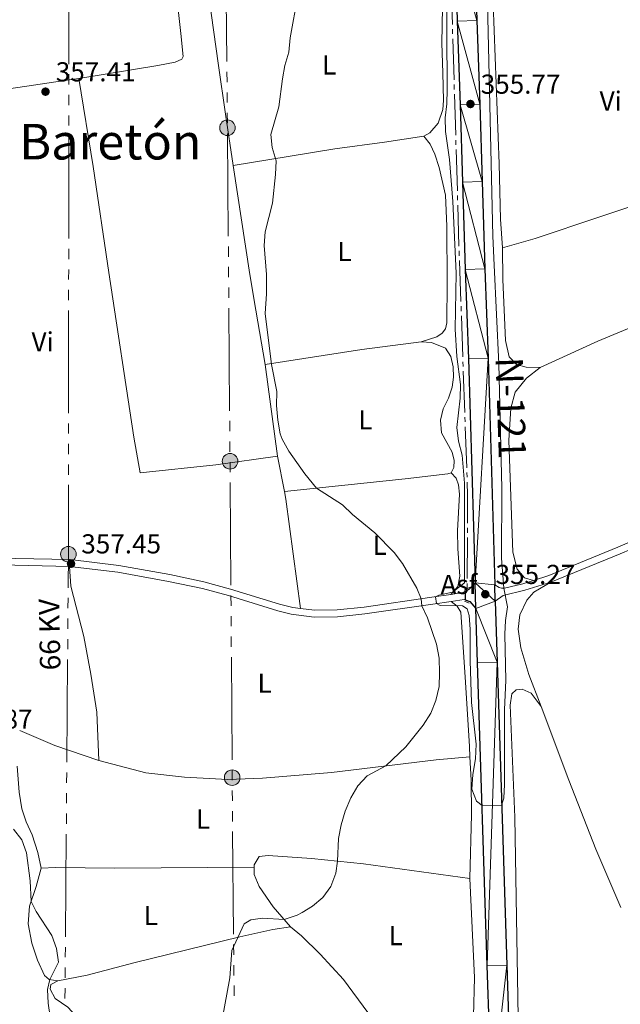
# Model space of a CAD drawing. Units: metres. Extents: x 610647 to 615149, y 694423 to 697465.
# Drawn here: x 611662 to 611881, y 695810 to 696170 of the extents above; entities that cross this region are included whole.
import ezdxf
from ezdxf.enums import TextEntityAlignment as Align

# ---------------------------------------------------------------- set-up
doc = ezdxf.new("R2010")
doc.units = ezdxf.units.M
doc.header["$MEASUREMENT"] = 0
doc.linetypes.add('DGN Style 2', pattern=[56.10066, 33.660396, -22.440264])
doc.linetypes.add('DGN Style 3', pattern=[78.54092399999999, 56.10066, -22.440264])
for name, color, linetype, lineweight in [('Carátula', 7, 'Continuous', 0), ('Elementos auxiliares', 7, 'Continuous', 0), ('Entidades rústicas y varios', 7, 'Continuous', 0), ('Hidrografía', 7, 'Continuous', 0), ('Líneas de conducción', 7, 'Continuous', 0), ('Relieve y altimetría', 7, 'Continuous', 0), ('Suelo Urbano', 7, 'Continuous', 0), ('Textos de rotulación', 7, 'Continuous', 0), ('Viales y ferrocarril', 7, 'Continuous', 0)]:
    doc.layers.add(name, color=color, linetype=linetype, lineweight=lineweight)
doc.styles.add('Style-Arial', font='txt')
doc.styles.add('Style-Arial Narrow', font='txt')
doc.styles.add('Style-Helvetica-Narrow-Oblique', font='txt')
doc.styles.add('Style-Times New Roman', font='txt')

# ---------------------------------------------------------------- blocks, each defined once
blk = doc.blocks.new('5PELE_42')
at = {"layer": 'Líneas de conducción', "linetype": 'Continuous', "lineweight": 0}
h = blk.add_hatch(color=9, dxfattribs=at)
edge = h.paths.add_edge_path()
edge.add_arc((0, 0), 2.85, 0, 360)
at = {"layer": 'Líneas de conducción', "color": 252, "linetype": 'Continuous', "lineweight": 0}
blk.add_circle((0, 0, -0.0001711691222112677), 2.85, dxfattribs=at)
blk = doc.blocks.new('5PELE_43')
at = {"layer": 'Líneas de conducción', "linetype": 'Continuous', "lineweight": 0}
h = blk.add_hatch(color=9, dxfattribs=at)
edge = h.paths.add_edge_path()
edge.add_arc((0, 0), 2.85, 0, 360)
at = {"layer": 'Líneas de conducción', "color": 252, "linetype": 'Continuous', "lineweight": 0}
blk.add_circle((0, 0, -0.0001025250740553929), 2.85, dxfattribs=at)
blk = doc.blocks.new('5PELE_44')
at = {"layer": 'Líneas de conducción', "linetype": 'Continuous', "lineweight": 0}
h = blk.add_hatch(color=9, dxfattribs=at)
edge = h.paths.add_edge_path()
edge.add_arc((0, 0), 2.85, 0, 360)
at = {"layer": 'Líneas de conducción', "color": 252, "linetype": 'Continuous', "lineweight": 0}
blk.add_circle((0, 0, -0.0002468214484565578), 2.85, dxfattribs=at)
blk = doc.blocks.new('5PELE_45')
at = {"layer": 'Líneas de conducción', "linetype": 'Continuous', "lineweight": 0}
h = blk.add_hatch(color=9, dxfattribs=at)
edge = h.paths.add_edge_path()
edge.add_arc((0, 0), 2.85, 0, 360)
at = {"layer": 'Líneas de conducción', "color": 252, "linetype": 'Continuous', "lineweight": 0}
blk.add_circle((0, 0, -0.0003677421076417886), 2.85, dxfattribs=at)
blk = doc.blocks.new('5PATER_56')
at = {"layer": 'Relieve y altimetría', "linetype": 'Continuous', "lineweight": 0}
h = blk.add_hatch(color=250, dxfattribs=at)
edge = h.paths.add_edge_path()
edge.add_ellipse((1.001171767711639e-08, 1.001171767711639e-08), major_axis=(-1.095731443231309, -1.110710700762829), ratio=0.999422240966032, start_angle=0, end_angle=360)
blk = doc.blocks.new('5PATER_58')
at = {"layer": 'Relieve y altimetría', "linetype": 'Continuous', "lineweight": 0}
h = blk.add_hatch(color=250, dxfattribs=at)
edge = h.paths.add_edge_path()
edge.add_ellipse((1.001171767711639e-08, 1.001171767711639e-08), major_axis=(-1.095731443231309, -1.110710700762829), ratio=0.999422240966032, start_angle=0, end_angle=360)
blk = doc.blocks.new('5PATER_93')
at = {"layer": 'Relieve y altimetría', "linetype": 'Continuous', "lineweight": 0}
h = blk.add_hatch(color=250, dxfattribs=at)
edge = h.paths.add_edge_path()
edge.add_ellipse((1.001171767711639e-08, 1.001171767711639e-08), major_axis=(-1.095731443231309, -1.110710700762829), ratio=0.999422240966032, start_angle=0, end_angle=360)
blk = doc.blocks.new('5PATER_172')
at = {"layer": 'Relieve y altimetría', "linetype": 'Continuous', "lineweight": 0}
h = blk.add_hatch(color=250, dxfattribs=at)
edge = h.paths.add_edge_path()
edge.add_ellipse((1.001171767711639e-08, 1.001171767711639e-08), major_axis=(-1.095731443231309, -1.110710700762829), ratio=0.999422240966032, start_angle=0, end_angle=360)

msp = doc.modelspace()

# ---------------------------------------------------------------- linework, layer by layer
at = {"layer": 'Carátula', "color": 7, "linetype": 'Continuous', "lineweight": 0}
msp.add_3dface([(610694.6159999999, 694423.206), (615149.0279999999, 694495.3740000001), (615100.916, 697464.9950000001), (610646.504, 697392.827)], dxfattribs=at)
msp.add_3dface([(610694.6159999999, 694423.206), (615149.0279999999, 694495.3740000001), (615100.916, 697464.9950000001), (610646.504, 697392.827)], dxfattribs=at)
at = {"layer": 'Elementos auxiliares', "color": 250, "linetype": 'Continuous', "lineweight": 0}
msp.add_3dface([(611521.3899999999, 697144.45), (614949.6100000001, 697200.01), (614987.6300000001, 694886.8), (611558.3, 694831.24)], dxfattribs=at)
at = {"layer": 'Entidades rústicas y varios', "color": 92, "linetype": 'Continuous', "lineweight": 0, "extrusion": (-0.03552060318187343, 0.3688716317814872, 0.9288013813601156), "elevation": 235350.7667318898, "flags": 128}
msp.add_lwpolyline([(-675709.2199854956, -588918.4328271963), (-675687.3901663297, -588917.6880445583), (-675651.675805137, -588915.4536966446)], dxfattribs=at)
at = {"layer": 'Entidades rústicas y varios', "color": 92, "linetype": 'Continuous', "lineweight": 0, "elevation": 355.054, "flags": 128}
msp.add_lwpolyline([(611751.301, 696043.6780000001), (611755.8200000001, 696010.257)], dxfattribs=at)
at = {"layer": 'Entidades rústicas y varios', "color": 92, "linetype": 'Continuous', "lineweight": 0, "extrusion": (-0.001190882976680762, 0.006229270865958998, 0.9999798887888768), "elevation": 3962.1536838494, "flags": 128}
msp.add_lwpolyline([(611755.8090222364, 695999.0795124345), (611758.2961205088, 695986.0702600277)], dxfattribs=at)
at = {"layer": 'Entidades rústicas y varios', "color": 92, "linetype": 'Continuous', "lineweight": 0, "extrusion": (0.05997731135574301, 0.0183595018307001, 0.9980308867039461), "elevation": 49824.21989526172, "flags": 128}
msp.add_lwpolyline([(486452.9661069975, -787109.6368407721), (486450.171188924, -787109.3339283038), (486410.4497146253, -787102.8292816163)], dxfattribs=at)
at = {"layer": 'Entidades rústicas y varios', "color": 92, "linetype": 'Continuous', "lineweight": 0, "extrusion": (0.1528653213242764, 0.388289199733116, 0.9087704280548757), "elevation": 364041.2760445243, "flags": 128}
msp.add_lwpolyline([(-314246.5636658194, -791936.8315395641), (-314229.6933217739, -791935.923312284), (-314215.6907562199, -791936.3354893085)], dxfattribs=at)
at = {"layer": 'Entidades rústicas y varios', "color": 92, "linetype": 'Continuous', "lineweight": 0}
for points in [[(611807.709, 696196.3770000001, 354.739), (611792.53, 696193.629, 354.739), (611771.2080000001, 696188.979, 355.232), (611731.7409999999, 696180.9550000001, 356.053), (611730.754, 696180.5160000001, 356.053), (611731.5549999999, 696171.953, 356.053), (611734.2050000001, 696152.94, 356.053), (611736.8019999999, 696135.0900000001, 355.56), (611739.6200000001, 696116.379, 355.56)], [(611807.709, 696196.3770000001, 354.739), (611812.5860000001, 696194.908, 354.903), (611815.105, 696192.3019999999, 354.903), (611816.298, 696188.479, 354.739), (611816.2309999999, 696180.77, 354.41), (611815.7860000001, 696161.087, 354.246), (611816.26, 696150.2390000001, 354.246), (611816.4280000001, 696140.077, 353.917), (611816.196, 696136.8019999999, 354.081), (611814.47, 696131.7930000001, 354.081), (611811.4410000001, 696128.281, 354.081), (611809.212, 696127.057, 354.081)], [(611838.0449999999, 696086.3300000001, 353.19), (611849.9890000001, 696089.655, 352.861), (611919.7350000001, 696113.1240000001, 353.19), (611920.7220000001, 696113.5619999999, 353.354), (611921.9909999999, 696116.415, 353.354), (611918.788, 696139.987, 353.518), (611916.1340000001, 696154.091, 353.518), (611910.9709999999, 696185.744, 354.011), (611910.5700000001, 696187.3770000001, 354.011), (611908.7050000001, 696189.041, 354.011), (611903.754, 696188.9580000001, 354.011), (611881.115, 696187.442, 354.011), (611865.5830000001, 696185.6810000001, 353.847), (611840.658, 696184.835, 353.683)], [(611718.548, 696182.2010000001, 356.548), (611720.412, 696164.6030000001, 356.548), (611721.297, 696156.213, 355.891), (611720.8319999999, 696155.176, 356.055), (611718.429, 696154.1229999999, 356.219), (611712.0660000001, 696152.8230000001, 356.383), (611683.212, 696148.1400000001, 357.155)], [(611840.658, 696184.835, 353.683), (611836.112, 696182.4299999999, 354.012), (611834.8840000001, 696179.837, 354.176), (611834.6610000001, 696175.443, 354.176), (611836.7660000001, 696116.98, 353.519), (611837.23, 696096.787, 353.19), (611838.0449999999, 696086.3300000001, 353.19)], [(611683.212, 696148.1400000001, 357.155), (611681.3589999999, 696147.8400000001, 357.205), (611657.5900000001, 696144.3060000001, 358.025), (611644.8940000001, 696142.206, 358.353), (611631.6340000001, 696140.6599999999, 358.844), (611630.2949999999, 696140.5549999999, 358.865)], [(611755.8200000001, 696010.257, 355.054), (611733.288, 696007.078, 355.631), (611705.6499999999, 696004.156, 356.459), (611703.297, 696017.108, 356.252), (611694.1699999999, 696077.2919999999, 356.218), (611688.4340000001, 696116.0020000001, 356.875), (611683.212, 696148.1400000001, 357.155)], [(611809.212, 696127.057, 354.081), (611794.933, 696124.8330000001, 354.081), (611776.736, 696122.4909999999, 354.574), (611759.706, 696119.6410000001, 354.574), (611739.6200000001, 696116.379, 355.56)], [(611809.212, 696127.057, 354.081), (611811.604, 696124.104, 353.916), (611813.2690000001, 696120.5430000001, 353.916), (611814.9010000001, 696115.69, 353.916), (611817.135, 696105.5460000001, 353.916), (611817.6140000001, 696094.1810000001, 354.081), (611817.78, 696073.469, 353.916), (611817.6640000001, 696058.9439999999, 353.916), (611817.1399999999, 696056.754, 353.916), (611815.9780000001, 696055.068, 353.916), (611814.0700000001, 696053.753, 353.916), (611808.315, 696051.9480000001, 353.95)], [(611739.6200000001, 696116.379, 355.56), (611745.6259999999, 696076.5090000001, 355.56), (611747.8360000001, 696063.5009999999, 355.123), (611751.301, 696043.6780000001, 355.054)], [(611838.0449999999, 696086.3300000001, 353.19), (611838.1810000001, 696074.747, 353.355), (611839.112, 696052.4299999999, 353.333), (611840.4280000001, 696046.4850000001, 353.299), (611843.095, 696043.736, 353.299), (611846.7180000001, 696042.716, 353.265), (611851.8219999999, 696042.611, 353.265)], [(611851.8219999999, 696042.611, 353.265), (611872.8200000001, 696052.213, 352.885), (611900.439, 696063.693, 352.747), (611920.844, 696071.0719999999, 352.816), (611936.092, 696077.2080000001, 353.282)], [(611819.2779999999, 696004.1740000001, 354.413), (611820.274, 696006.0730000001, 354.379), (611820.328, 696008.659, 354.344), (611819.601, 696011.6170000001, 354.344), (611815.7380000001, 696018.754, 354.344), (611815.3090000001, 696023.3929999999, 354.344), (611816.2760000001, 696027.466, 354.344), (611818.274, 696031.4010000001, 354.344), (611819.5860000001, 696035.463, 354.241), (611820.121, 696038.9990000001, 354.172), (611819.9750000001, 696042.834, 354.137), (611819.105, 696046.6599999999, 354.068), (611817.2050000001, 696049.6229999999, 354.034), (611812.0320000001, 696051.7320000001, 353.965), (611808.315, 696051.9480000001, 353.95)], [(611849.342, 695964.845, 353.955), (611846.0619999999, 695965.8189999999, 353.886), (611843.337, 695968.8800000001, 353.851), (611841.756, 695975.145, 353.851), (611840.385, 696015.8770000001, 353.644), (611841.0660000001, 696027.76, 353.541), (611842.646, 696033.6070000001, 353.472), (611846.821, 696038.6410000001, 353.368), (611851.8219999999, 696042.611, 353.265)], [(611758.307, 695997.2479999999, 355.138), (611802.4639999999, 696001.9180000001, 354.62), (611818.02, 696003.7339999999, 354.448), (611819.2779999999, 696004.1740000001, 354.413)], [(611819.2779999999, 696004.1740000001, 354.413), (611821.037, 696002.146, 354.413), (611821.8859999999, 695999.702, 354.447), (611822.2520000001, 695996.273, 354.447), (611821.557, 695982.977, 354.413), (611821.71, 695976.3459999999, 354.309), (611822.4410000001, 695966.4169999999, 354.344), (611821.6910000001, 695962.6470000001, 354.447), (611819.1130000001, 695959.7, 355.2)], [(611679.773, 695969.9439999999, 357.45), (611680.284, 695962.679, 357.415), (611684.973, 695944.368, 357.484), (611687.577, 695930.648, 357.45), (611689.827, 695916.699, 357.587), (611690.476, 695899.0819999999, 357.535)], [(611852.142, 695918.8049999999, 354.142), (611847.6370000001, 695930.415, 354.004), (611844.6599999999, 695940.2479999999, 354.004), (611843.6840000001, 695947.0449999999, 354.004), (611844.3090000001, 695952.2, 353.969), (611846.943, 695957.5970000001, 353.9), (611849.459, 695960.548, 353.9), (611855.689, 695964.23, 353.593)], [(611819.209, 695957.186, 355.191), (611821.4610000001, 695955.452, 354.984), (611822.835, 695953.2309999999, 354.811), (611824.5490000001, 695927.669, 354.533), (611825.9569999999, 695904.2239999999, 354.809), (611826.135, 695900.385, 354.766)], [(611852.142, 695918.8049999999, 354.142), (611848.4439999999, 695923.693, 354.108), (611845.213, 695925.081, 354.108), (611842.9990000001, 695924.9140000001, 354.108), (611841.4310000001, 695923.45, 354.108), (611840.771, 695919.297, 354.108), (611842.4820000001, 695878.415, 354.211), (611843.7110000001, 695805.1799999999, 354.246), (611846.1340000001, 695777.077, 353.487), (611846.9380000001, 695764.247, 353.108), (611848.027, 695753.685, 352.935), (611849.973, 695747.993, 352.797), (611861.351, 695732.56, 352.28), (611867.2919999999, 695723.592, 351.797), (611872.956, 695714.6329999999, 351.694), (611878.5120000001, 695706.541, 351.487), (611884.3300000001, 695699.0619999999, 350.866), (611890.9269999999, 695692.142, 350.383), (611907.52, 695677.841, 349.728), (611916.209, 695669.5390000001, 349.383), (611924.2860000001, 695661.4990000001, 349.038), (611931.4979999999, 695653.385, 348.969), (611937.8360000001, 695644.956, 348.9), (611939.638, 695642.3289999999, 348.737)], [(611881.243, 695845.342, 352.898), (611872.0660000001, 695866.6370000001, 353.346), (611862.196, 695891.923, 353.795), (611852.142, 695918.8049999999, 354.142)], [(611826.135, 695900.385, 354.766), (611813.7820000001, 695899.2919999999, 354.569), (611775.4950000001, 695894.7320000001, 355.466), (611750.371, 695892.656, 355.811), (611737.6869999999, 695892.088, 356.052), (611721.807, 695892.9410000001, 356.362), (611707.6799999999, 695894.561, 356.776), (611690.476, 695899.0819999999, 357.535)], [(611826.135, 695900.385, 354.766), (611826.5349999999, 695891.8160000001, 354.671), (611826.663, 695879.389, 354.533), (611826.0349999999, 695855.9099999999, 354.705)], [(611669.3929999999, 695859.7010000001, 356.327), (611668.1740000001, 695865.4369999999, 356.672), (611666.1840000001, 695871.855, 356.707), (611664.0009999999, 695876.6570000001, 357.052), (611662.369, 695881.406, 357.397), (611661.368, 695887.479, 357.431), (611660.625, 695897.0290000001, 357.673)], [(611826.0349999999, 695855.9099999999, 354.705), (611787.2590000001, 695861.3049999999, 354.671), (611768.2760000001, 695863.229, 355.326), (611752.372, 695864.3929999999, 355.878), (611749.1499999999, 695864.02, 355.947), (611747.288, 695861.0120000001, 356.016), (611747.273, 695860.0860000001, 355.987)], [(611675.548, 695818.6329999999, 355.222), (611672.3559999999, 695819.122, 354.981), (611670.6810000001, 695820.594, 354.947), (611668.1440000001, 695826.132, 354.809), (611665.9739999999, 695832.314, 354.706), (611664.73, 695839.362, 354.74), (611665.1950000001, 695845.9029999999, 354.878), (611667.612, 695853.033, 355.395), (611669.3929999999, 695859.7010000001, 356.327)], [(611747.273, 695860.0860000001, 355.989), (611696.3589999999, 695859.683, 356.23), (611674.7309999999, 695859.9380000001, 356.471), (611669.3929999999, 695859.7010000001, 356.327)], [(611747.273, 695860.0860000001, 355.987), (611747.233, 695857.3900000001, 355.912), (611749.087, 695853.048, 355.636), (611754.182, 695845.6270000001, 355.153), (611760.5590000001, 695838.3360000001, 354.912)], [(611826.0349999999, 695855.9099999999, 354.705), (611827.7690000001, 695819.7550000001, 354.705), (611827.3910000001, 695805.6529999999, 354.532), (611826.733, 695801.5349999999, 354.429), (611825.0279999999, 695799.108, 354.429), (611818.385, 695796.574, 354.429), (611808.2250000001, 695796.1270000001, 354.36), (611801.5460000001, 695796.5970000001, 353.911), (611796.342, 695798.81, 353.67)], [(611760.5590000001, 695838.3360000001, 354.912), (611754.0719999999, 695837.3489999999, 354.947), (611741.973, 695834.6910000001, 354.981), (611703.2390000001, 695825.142, 355.843), (611686.283, 695820.717, 355.809), (611675.548, 695818.6329999999, 355.222)], [(611796.342, 695798.81, 353.67), (611788.8559999999, 695806.9680000001, 353.877), (611779.95, 695819.0390000001, 354.049), (611771.3640000001, 695828.3389999999, 354.463), (611764.6200000001, 695834.9880000001, 354.532), (611760.5590000001, 695838.3360000001, 354.912)], [(611736.213, 695785.229, 355.118), (611727.7180000001, 695786.071, 355.842), (611716.406, 695786.2490000001, 356.463), (611708.257, 695786.1130000001, 356.222), (611701.398, 695786.3470000001, 355.428), (611696.9070000001, 695787.2250000001, 354.601), (611692.621, 695789.0279999999, 354.29), (611688.182, 695793.4580000001, 354.325), (611685.8300000001, 695797.335, 354.635), (611684.014, 695801.7790000001, 355.463), (611682.017, 695805.9539999999, 355.67), (611679.1200000001, 695809.02, 355.532), (611674.601, 695812.108, 355.394), (611672.7150000001, 695815.4850000001, 355.221), (611673.0160000001, 695817.2339999999, 355.221), (611675.548, 695818.6329999999, 355.222)]]:
    msp.add_polyline3d(points, dxfattribs=at)
at = {"layer": 'Hidrografía', "color": 5, "linetype": 'Continuous', "lineweight": 0}
for p, q in [((611819.8002583047, 696164.3901592637), (611819.7479620657, 696166.1393776902)), ((611820.3008080206, 696147.6476400392), (611819.8525545434, 696162.6409408371)), ((611820.4054004983, 696144.1492031864), (611820.3531042596, 696145.8984216128)), ((611820.9059502145, 696127.4066839619), (611820.4576967373, 696142.3999847597)), ((611821.0105426922, 696123.908247109), (611820.9582464532, 696125.6574655354)), ((611821.5110924081, 696107.1657278845), (611821.0628389311, 696122.1590286824)), ((611821.615684886, 696103.6672910317), (611821.563388647, 696105.4165094581)), ((611822.1162346019, 696086.9247718072), (611821.667981125, 696101.918072605)), ((611822.2208270798, 696083.4263349543), (611822.1685308409, 696085.1755533807)), ((611822.9199124305, 696063.1884284932), (611822.8586505905, 696064.937355875)), ((611823.5062757563, 696046.4486949814), (611822.9811742706, 696061.4395011116)), ((611823.6287994366, 696042.9508402178), (611823.5675375964, 696044.6997675996)), ((611824.2151627624, 696026.211106706), (611823.6900612768, 696041.2019128362)), ((611824.3376864425, 696022.7132519423), (611824.2764246026, 696024.4621793241)), ((611824.9240497684, 696005.9735184305), (611824.3989482827, 696020.9643245607)), ((611825.0465734487, 696002.4756636671), (611824.9853116085, 696004.2245910487)), ((611825.2133294225, 695982.2297889569), (611825.2210492492, 695983.9797707186)), ((611825.1394396534, 695965.4799635233), (611825.2056095959, 695980.4798071953)), ((611825.1240000001, 695961.98), (611825.1317198267, 695963.7299817617))]:
    msp.add_line(p, q, dxfattribs=at)
at = {"layer": 'Hidrografía', "color": 5, "linetype": 'Continuous', "lineweight": 0, "flags": 128}
for points in [[(611819.6956658268, 696167.8885961166), (611819.2820000001, 696181.7250000001), (611819.2363485375, 696182.8815121863)], [(611822.7973887504, 696066.6862832569), (611822.2779999999, 696081.514), (611822.2731233188, 696081.6771165279)], [(611825.2287690758, 695985.7297524803), (611825.274, 695995.983), (611825.1078352889, 696000.7267362853)]]:
    msp.add_lwpolyline(points, dxfattribs=at)
at = {"layer": 'Líneas de conducción', "color": 6, "linetype": 'Continuous', "lineweight": 0}
for p, q in [((611736.9275241527, 696191.8069685488), (611737.2841927495, 696154.3087188073)), ((611737.3198596092, 696150.5588938331), (611737.3555264687, 696146.8090688591)), ((611679.552831128, 696149.6758794982), (611679.5493688388, 696145.9258829504)), ((611737.3911933284, 696143.0592438851), (611737.4268601881, 696139.3094189109)), ((611679.5459065498, 696142.1758864024), (611679.5424442606, 696138.4258898546)), ((611737.4625270476, 696135.5595939369), (611737.4981939073, 696131.8097689629)), ((611679.5389819716, 696134.6758933065), (611679.5355196823, 696130.9258967587)), ((611679.5320573933, 696127.1759002106), (611679.4974345015, 696089.6759347308)), ((611737.5301139296, 696128.0599089896), (611737.8194951327, 696090.5610307355)), ((611679.4939722123, 696085.9259381827), (611679.4905099233, 696082.1759416349)), ((611737.8484332531, 696086.81114291), (611737.8773713734, 696083.0612550846)), ((611679.4870476341, 696078.4259450869), (611679.4835853451, 696074.675948539)), ((611737.9063094938, 696079.3113672591), (611737.935247614, 696075.5614794334)), ((611679.4801230559, 696070.925951991), (611679.4766607669, 696067.1759554432)), ((611737.9641857345, 696071.811591608), (611737.993123855, 696068.0617037825)), ((611738.0220619752, 696064.3118159571), (611738.3114431782, 696026.812937703)), ((611679.4731984776, 696063.4259588951), (611679.4385755858, 696025.9259934153)), ((611679.4351132968, 696022.1759968675), (611679.4316510076, 696018.4260003194)), ((611738.3403812984, 696023.0630498775), (611738.3693194189, 696019.3131620518)), ((611679.4281887186, 696014.6760037716), (611679.4247264294, 696010.9260072235)), ((611738.3982575394, 696015.5632742264), (611738.4271956596, 696011.8133864009)), ((611679.4212641404, 696007.1760106757), (611679.4178018512, 696003.4260141277)), ((611738.4558687964, 696008.0634994954), (611738.4812132472, 696004.3136241392)), ((611738.5065576979, 696000.563748783), (611738.7600022044, 695963.0649952216)), ((611738.7853466552, 695959.3151198654), (611738.8106911059, 695955.5652445091)), ((611679.2679459923, 695958.4277107976), (611679.2390527662, 695954.6781029035)), ((611679.2101595404, 695950.9284950097), (611679.1812663146, 695947.1788871158)), ((611738.8360355566, 695951.8153691529), (611738.8613800074, 695948.065493797)), ((611679.1523730885, 695943.4292792217), (611679.1234798627, 695939.6796713278)), ((611738.8867244581, 695944.3156184407), (611738.9120689088, 695940.5657430845)), ((611679.0945866369, 695935.930063434), (611678.8056543786, 695898.4339844936)), ((611738.9374133595, 695936.8158677283), (611739.1908578661, 695899.3171141669)), ((611678.7767611528, 695894.6843765995), (611678.747867927, 695890.9347687056)), ((611739.276547289, 695888.0680060678), (611739.3095655707, 695884.3185423489)), ((611678.7189747009, 695887.1851608118), (611678.6900814751, 695883.4355529177)), ((611739.3425838524, 695880.5690786301), (611739.375602134, 695876.819614911)), ((611678.661188249, 695879.6859450238), (611678.6322950232, 695875.9363371299)), ((611739.4086204157, 695873.0701511921), (611739.7388032316, 695835.5755140043)), ((611678.6034017974, 695872.1867292358), (611678.3144695391, 695834.6906502955)), ((611678.2855763133, 695830.9410424016), (611678.2566830874, 695827.1914345077)), ((611739.7718215135, 695831.8260502852), (611739.8048397952, 695828.0765865664)), ((611678.2277898614, 695823.4418266136), (611678.1988966356, 695819.6922187197)), ((611739.8378580769, 695824.3271228475), (611739.8708763586, 695820.5776591287)), ((611678.1700034097, 695815.9426108259), (611678.1411101837, 695812.1930029318)), ((611739.9038946403, 695816.8281954098), (611739.936912922, 695813.078731691))]:
    msp.add_line(p, q, dxfattribs=at)
at = {"layer": 'Líneas de conducción', "color": 6, "linetype": 'Continuous', "lineweight": 0, "flags": 128}
for points in [[(611679.6178716102, 696190.9257504505), (611679.5860000001, 696185.601), (611679.556293417, 696153.4258760463)], [(611679.4143395622, 695999.6760175799), (611679.3910000001, 695974.3970000001), (611679.2968392181, 695962.1773186915)], [(611739.2162023168, 695895.5672388107), (611739.2350000001, 695892.7860000001), (611739.2435290073, 695891.8174697866)]]:
    msp.add_lwpolyline(points, dxfattribs=at)
at = {"layer": 'Relieve y altimetría', "color": 30, "linetype": 'Continuous', "lineweight": 0, "elevation": 355, "flags": 128}
for points in [[(611832.531, 696175.6980000001), (611834.507, 696090.567), (611835.023, 696079.983), (611836.6969999999, 696043.8999999999), (611837.808, 695998.486), (611837.605, 695972.895), (611838.5460000001, 695962.0279999999), (611839.791, 695955.159), (611839.065, 695950.2010000001), (611838.896, 695945.2039999999), (611839.2139999999, 695928.216), (611838.7209999999, 695917.7390000001), (611838.788, 695890.2339999999), (611838.473, 695885.244), (611837.699, 695882.7860000001), (611830.5390000001, 695882.6030000001), (611828.5050000001, 695884.227), (611826.8230000001, 695888.605), (611827.142, 695893.9709999999), (611828.1240000001, 695899.666), (611828.429, 695905.0290000001), (611826.7239999999, 695920.2590000001), (611826.2239999999, 695935.4720000001), (611826.2220000001, 695947.0660000001), (611825.7890000001, 695952.051), (611825.146, 695954.4539999999), (611823.4580000001, 695955.547), (611815.19, 695955.672), (611813.869, 695956.3729999999), (611813.55, 695958.8530000001), (611814.8, 695959.425), (611819.798, 695960.483), (611824.0860000001, 695963.906), (611824.1840000001, 696000.3090000001), (611823.29, 696010.52), (611821.932, 696015.7080000001), (611821.2890000001, 696020.665), (611822.567, 696031.354), (611822.7220000001, 696036.352), (611821.3430000001, 696046.5490000001), (611820.686, 696056.574), (611821.1410000001, 696076.9880000001), (611819.8970000001, 696103.1599999999), (611818.611, 696118.524), (611817.1950000001, 696128.7180000001), (611817.0989999999, 696133.717), (611817.7050000001, 696138.8929999999), (611817.801, 696144.0989999999), (611817.592, 696186.7320000001)], [(611763.2720000001, 696178.419), (611760.382, 696162.936), (611759.9070000001, 696157.7209999999), (611758.4890000001, 696152.926), (611757.5789999999, 696147.9680000001), (611756.3019999999, 696137.7690000001), (611753.3870000001, 696127.6540000001), (611753.899, 696122.879), (611755.273, 696118.0660000001), (611755.075, 696113.0689999999), (611753.9299999999, 696102.547), (611751.304, 696092.111), (611750.9099999999, 696087.125), (611751.773, 696076.5689999999), (611751.7479999999, 696069.497), (611751.263, 696062.3360000001), (611753.6570000001, 696043.632), (611755.605, 696033.8219999999), (611755.463, 696028.649), (611755.916, 696023.318), (611756.7690000001, 696018.3910000001), (611757.452, 696016.4410000001), (611759.939, 696012.088), (611765.7609999999, 696003.7110000001), (611770.0700000001, 695998.4920000001), (611779.513, 695992.463), (611783.253, 695988.8759999999), (611791.308, 695982.243), (611798.486, 695975.0789999999), (611801.5220000001, 695971.007), (611806.7350000001, 695961.9610000001), (611808.2590000001, 695958.0789999999), (611808.558, 695955.5959999999), (611810.584, 695951.1400000001), (611813.9140000001, 695941.5360000001), (611814.8230000001, 695936.388), (611815.0260000001, 695931.077), (611814.8360000001, 695926.0800000001), (611813.638, 695920.9909999999), (611811.8800000001, 695916.311), (611809.006, 695911.9580000001), (611802.6599999999, 695903.996), (611795.3859999999, 695897.101), (611788.5789999999, 695893.467), (611785.186, 695889.7949999999), (611782.6200000001, 695885.3970000001), (611780.524, 695880.602), (611779.115, 695875.5109999999), (611778.1399999999, 695870.564), (611777.7250000001, 695862.271), (611777.0789999999, 695857.8840000001), (611775.325, 695853.074), (611772.3759999999, 695849.0390000001), (611768.6089999999, 695845.821), (611764.7679999999, 695843.5020000001), (611762.9569999999, 695842.5689999999), (611758.23, 695840.9990000001), (611750.2590000001, 695841.415), (611745.9950000001, 695840.8360000001), (611743.565, 695839.4010000001), (611739.051, 695829.659), (611738.3640000001, 695819.669), (611735.56, 695804.5160000001)], [(611672.702, 695805.429), (611671.959, 695810.425), (611671.723, 695815.4199999999), (611672.608, 695819.0830000001), (611675.808, 695825.3640000001), (611674.9780000001, 695830.396), (611673.277, 695835.1470000001), (611667.6410000001, 695843.932), (611665.7649999999, 695847.585), (611665.3940000001, 695855.148), (611664.1329999999, 695865.3530000001), (611662.4169999999, 695870.0530000001), (611659.3430000001, 695874.023)]]:
    msp.add_lwpolyline(points, dxfattribs=at)
at = {"layer": 'Viales y ferrocarril', "color": 250, "linetype": 'DGN Style 3', "lineweight": 0, "extrusion": (0.02079843697002376, 0.003125381675049928, 0.9997788040406685), "elevation": 15254.31062000634, "flags": 128}
msp.add_lwpolyline([(597314.3058965644, -708319.5921390154), (597320.7708621337, -708346.2182937732), (597325.0093046352, -708362.289080038)], dxfattribs=at)
at = {"layer": 'Viales y ferrocarril', "color": 250, "linetype": 'Continuous', "lineweight": 25, "extrusion": (-0.08842172384738596, 0.1342762787669949, 0.9869911244344323), "elevation": 39703.21506597292, "flags": 128}
msp.add_lwpolyline([(-893744.5547384187, -241526.4140917682), (-893746.2690008031, -241526.2772543608), (-893749.3313931201, -241527.0485197485)], dxfattribs=at)
at = {"layer": 'Viales y ferrocarril', "color": 250, "linetype": 'Continuous', "lineweight": 25, "extrusion": (-9.406400576249194e-06, 0.0003184641806606382, 0.9999999492460414), "elevation": 571.1544847012768, "flags": 128}
msp.add_lwpolyline([(611828.3003147729, 695954.4323994082), (611828.0223147448, 695963.8443998855)], dxfattribs=at)
at = {"layer": 'Viales y ferrocarril', "color": 250, "linetype": 'Continuous', "lineweight": 25, "extrusion": (-9.805260015021563e-06, 0.0003336573990338872, 0.999999944288297), "elevation": 581.4840650779573, "flags": 128}
msp.add_lwpolyline([(611835.3854541227, 695957.1067230394), (611835.2094541031, 695963.0957233729)], dxfattribs=at)
at = {"layer": 'Viales y ferrocarril', "color": 250, "linetype": 'Continuous', "lineweight": 0, "extrusion": (-0.04461034686692322, 0.0553286594233991, 0.9974711306092134), "elevation": 11567.35610856011, "flags": 128}
msp.add_lwpolyline([(-913121.9038649872, -157344.3426942164), (-913125.7595291906, -157342.0914815317), (-913126.7156137754, -157341.9226405805)], dxfattribs=at)
at = {"layer": 'Viales y ferrocarril', "color": 1, "linetype": 'DGN Style 2', "lineweight": 0, "extrusion": (-0.02578264394667373, -0.01333052907555921, 0.9995786873806809), "elevation": -24697.11781639366, "flags": 128}
msp.add_lwpolyline([(-337219.6464494341, 862765.2221082076), (-337219.6464494342, 862767.6682795021)], dxfattribs=at)
at = {"layer": 'Viales y ferrocarril', "color": 250, "linetype": 'Continuous', "lineweight": 25, "extrusion": (0, -0.0006512535251933576, 0.9999997879344006), "elevation": -97.87502645996011, "flags": 128}
msp.add_lwpolyline([(611824.3740000001, 695960.9248479146), (611824.3740000001, 695957.8538472634)], dxfattribs=at)
at = {"layer": 'Viales y ferrocarril', "color": 250, "linetype": 'DGN Style 3', "lineweight": 0, "extrusion": (-0.03042254796476394, -0.03709153015408399, 0.9988486807150322), "elevation": -44072.43412028503, "flags": 128}
msp.add_lwpolyline([(31695.98274883965, 925057.97690489), (31699.22338840005, 925061.5831750187), (31699.60592435452, 925061.7082479713)], dxfattribs=at)
at = {"layer": 'Viales y ferrocarril', "color": 1, "linetype": 'DGN Style 2', "lineweight": 0, "extrusion": (-0.02489578380683893, 0.01082865393224295, 0.999631402169149), "elevation": -7340.673773583214, "flags": 128}
msp.add_lwpolyline([(-882233.9208674789, 283363.2867947939), (-882233.9208674789, 283365.1653277322)], dxfattribs=at)
at = {"layer": 'Viales y ferrocarril', "color": 250, "linetype": 'Continuous', "lineweight": 25, "extrusion": (-0.05451058404151849, -0.09722362327915171, 0.9937686668958357), "elevation": -100661.2844351002, "flags": 128}
msp.add_lwpolyline([(193309.5275449094, 900658.1709549637), (193311.2998610495, 900658.4221610539), (193314.5099624464, 900657.3007052941)], dxfattribs=at)
at = {"layer": 'Viales y ferrocarril', "color": 250, "linetype": 'Continuous', "lineweight": 25}
for points in [[(611812.7339999999, 696445.24, 354.784), (611813.49, 696423.0630000001, 355.112), (611814.115, 696404.091, 355.359), (611814.6599999999, 696382.0179999999, 355.687), (611815.902, 696345.1259999999, 355.769), (611816.932, 696315.013, 356.18), (611817.892, 696280.537, 356.18), (611819.1000000001, 696247.8500000001, 356.098), (611820.6599999999, 696197.503, 356.016), (611821.466, 696169.1229999999, 355.852), (611822.5519999999, 696138.538, 355.769), (611823.409, 696110.317, 355.687), (611824.4010000001, 696078.3640000001, 355.523), (611825.605, 696045.743, 355.237), (611828.0190000001, 695963.9909999999, 355.27)], [(611820.7779999999, 696419.327, 355.163), (611821.274, 696404.297, 355.359), (611821.8189999999, 696382.226, 355.687), (611823.0590000001, 696345.368, 355.769), (611824.0900000001, 696315.2350000001, 356.18), (611825.05, 696280.7679999999, 356.18), (611826.257, 696248.0930000001, 356.098), (611827.818, 696197.7150000001, 356.016), (611828.6240000001, 696169.351, 355.852), (611829.71, 696138.773, 355.769), (611830.567, 696110.5360000001, 355.687), (611831.5590000001, 696078.5860000001, 355.523), (611832.7649999999, 696045.9369999999, 355.237), (611835.206, 695963.2509999999, 355.27)], [(611835.382, 695957.2620000001, 355.272), (611836.0430000001, 695934.923, 355.282), (611839.554, 695824.365, 354.684), (611841.23, 695775.148, 354.751), (611846.9950000001, 695589.79, 353.67), (611849.0490000001, 695509.923, 352.282), (611849.628, 695475.8900000001, 351.461), (611850.108, 695404.193, 349.644), (611850.0760000001, 695384.166, 348.798), (611849.824, 695370.3049999999, 348.412)], [(611841.838, 695511.706, 352.315), (611839.835, 695589.6300000001, 353.67), (611834.0700000001, 695774.9580000001, 354.751), (611832.3940000001, 695824.173, 354.684), (611828.8829999999, 695934.747, 355.282), (611828.297, 695954.5789999999, 355.273)]]:
    msp.add_polyline3d(points, dxfattribs=at)
at = {"layer": 'Viales y ferrocarril', "color": 250, "linetype": 'Continuous', "lineweight": 0}
for points in [[(611849.342, 695964.845, 353.955), (611855.0050000001, 695966.646, 353.588), (611880.179, 695976.923, 353.031), (611907.966, 695988.905, 352.417), (611942.892, 696002.432, 352.086), (611958.493, 696008.1499999999, 352.52), (611964.1329999999, 696010.0689999999, 352.995), (611965.7820000001, 696010.631, 353.134)], [(611654.5819999999, 695973.1400000001, 358.041), (611660.006, 695972.854, 357.909), (611680.006, 695972.4369999999, 357.448), (611697.8489999999, 695970.283, 357.287), (611716.443, 695966.9280000001, 356.97), (611728.9340000001, 695964.3189999999, 356.694), (611738.6329999999, 695961.685, 356.266), (611756.5760000001, 695956.142, 355.806), (611761.435, 695954.9839999999, 355.647), (611764.2550000001, 695954.605, 355.565)], [(611835.206, 695963.2509999999, 355.27), (611836.7579999999, 695962.2309999999, 355.166), (611837.648, 695962.0279999999, 355.166), (611838.7520000001, 695962.027, 354.962), (611845.494, 695963.622, 354.205), (611849.342, 695964.845, 353.955)], [(611764.2550000001, 695954.605, 355.565), (611769.328, 695953.925, 355.418), (611777.632, 695954.051, 355.315), (611787.496, 695955.0819999999, 355.245), (611812.243, 695958.655, 354.953), (611819.1130000001, 695959.7, 355.2)]]:
    msp.add_polyline3d(points, dxfattribs=at)
at = {"layer": 'Viales y ferrocarril', "color": 250, "linetype": 'DGN Style 3', "lineweight": 0}
for points in [[(611612.56, 695978.7080000001, 359.185), (611617.9539999999, 695976.7350000001, 358.994), (611628.773, 695973.9650000001, 358.671), (611635.666, 695972.9269999999, 358.498), (611641.9070000001, 695971.8589999999, 358.343), (611649.791, 695970.888, 358.152), (611659.773, 695970.3600000001, 357.912), (611679.773, 695969.9439999999, 357.45)], [(611679.773, 695969.9439999999, 357.45), (611697.466, 695967.8119999999, 357.287), (611715.966, 695964.473, 356.97), (611728.351, 695961.8859999999, 356.694), (611737.936, 695959.284, 356.266), (611755.953, 695953.719, 355.806), (611760.81, 695952.5560000001, 355.651), (611769.237, 695951.4240000001, 355.418), (611777.781, 695951.5519999999, 355.315), (611787.726, 695952.5889999999, 355.245), (611812.5549999999, 695956.1740000001, 354.953), (611819.209, 695957.186, 355.191)], [(611835.382, 695957.2620000001, 355.272), (611838.2760000001, 695959.3459999999, 355.082), (611846.175, 695961.2150000001, 354.205), (611855.689, 695964.23, 353.593)]]:
    msp.add_polyline3d(points, dxfattribs=at)

# ---------------------------------------------------------------- block references
at = {"layer": 'Líneas de conducción', "color": 252, "linetype": 'Continuous', "lineweight": 0}
for name, p in [('5PELE_42', (611737.514, 696130.148, 355.561)), ('5PELE_43', (611738.4539999999, 696008.3400000001, 355.497)), ('5PELE_44', (611679.3910000001, 695974.3970000001, 357.434)), ('5PELE_45', (611739.2350000001, 695892.7860000001, 356.024))]:
    msp.add_blockref(name, p, dxfattribs=at)
at = {"layer": 'Relieve y altimetría', "color": 250, "linetype": 'Continuous', "lineweight": 0}
for name, p in [('5PATER_93', (611671.02, 696143.325, 357.411)), ('5PATER_172', (611826.2930000001, 696138.8200000001, 355.769)), ('5PATER_58', (611680.3459999999, 695970.935, 357.45)), ('5PATER_56', (611831.726, 695959.771, 355.271))]:
    msp.add_blockref(name, p, dxfattribs=at)

# ---------------------------------------------------------------- texts
at = {"layer": 'Entidades rústicas y varios', "color": 92, "linetype": 'Continuous', "lineweight": 0, "style": 'Style-Arial Narrow'}
for s, p in [('L', (611774.6821597833, 696153.091001, 354.76)), ('Vi', (611877.5585199557, 696139.8870009999, 353.529)), ('L', (611780.2801597833, 696084.9440009999, 354.601)), ('Vi', (611669.9715199557, 696051.973001, 357.092)), ('L', (611787.9501597835, 696023.4990009998, 354.52)), ('L', (611793.1501597834, 695977.666001, 355.022)), ('L', (611751.0881597833, 695927.290001, 355.952)), ('L', (611728.6201597834, 695877.663001, 356.144)), ('L', (611709.5241597833, 695842.457001, 355.806)), ('L', (611799.0241597833, 695835.105001, 354.506))]:
    msp.add_text(s, height=7.000002, dxfattribs=at).set_placement(p, align=Align.MIDDLE_CENTER)
at = {"layer": 'Suelo Urbano', "color": 250, "linetype": 'Continuous', "lineweight": 0, "style": 'Style-Arial'}
msp.add_text('Asf', height=7.000002, dxfattribs=at).set_placement((611822.0726616862, 695963.352001, 355.363), align=Align.MIDDLE_CENTER)
at = {"layer": 'Textos de rotulación', "color": 250, "linetype": 'Continuous', "lineweight": 0}
for s, height, style, p in [('357.41', 7.000002, 'Style-Arial', (611674.77, 696147.075, 357.411)), ('355.77', 7.000002, 'Style-Arial', (611830.0430000001, 696142.5700000001, 355.769)), ('Corraliza de Baretón', 13.000002, 'Style-Times New Roman', (611558.53, 696118.5590000001, 361.285)), ('357.45', 7.000002, 'Style-Arial', (611684.0959999999, 695974.685, 357.45)), ('355.27', 7.000002, 'Style-Arial', (611835.476, 695963.521, 355.271)), ('357.87', 7.000002, 'Style-Arial', (611637.121, 695910.6740000001, 357.869))]:
    msp.add_text(s, height=height, dxfattribs=dict(at, style=style)).set_placement(p)
at = {"layer": 'Textos de rotulación', "color": 1, "linetype": 'Continuous', "lineweight": 0, "style": 'Style-Times New Roman'}
msp.add_text('N-121', height=10.000002, rotation=271.9380611254972, dxfattribs=at).set_placement((611841.0663737736, 696027.7600406385, 353.541), align=Align.MIDDLE_CENTER)
at = {"layer": 'Textos de rotulación', "color": 250, "linetype": 'Continuous', "lineweight": 0, "style": 'Style-Helvetica-Narrow-Oblique'}
msp.add_text('66 KV', height=7.499994000000001, rotation=91.18136386702133, dxfattribs=at).set_placement((611676.2591187614, 695945.1180094348, 357.642), align=Align.CENTER)

# ---------------------------------------------------------------- meshes
at = {"layer": 'Viales y ferrocarril', "color": 20, "linetype": 'Continuous', "lineweight": 0}
mesh = msp.add_polyface(dxfattribs=at)
corners = [(611820.6930000002, 696421.9299999999, 355.1630000000205), (611820.6470000001, 696423.3019999999, 355.1120000000448), (611819.892, 696445.456, 354.7839999999803), (611819.439, 696462.675, 354.5369999999595), (611818.341, 696501.1140000003, 353.5520000000624), (611816.3870000003, 696561.2050000001, 351.9910000000465), (611814.953, 696602.4989999998, 350.2659999998721), (611813.7930000001, 696642.229, 348.7059999999938), (611812.1480000003, 696690.1089999999, 347.0630000000447), (611811.074, 696725.6420000002, 346.1599999998529), (611809.7930000001, 696760.7010000001, 345.6669999999724), (611808.462, 696802.2609999999, 345.3379999998941), (611807.3589999999, 696835.0009999999, 345.5029999999357), (611806.2380000004, 696869.9450000001, 345.667000000042), (611804.842, 696912.882, 345.8310000000301), (611803.5860000001, 696951.4580000001, 346.1599999999418), (611802.051, 696998.5549999999, 346.5700000000992), (611800.828, 697033.0930000003, 346.5699999999305), (611799.8119999999, 697061.463, 346.5700000000292), (611798.842, 697090.78, 346.5699999999138), (611797.6680000003, 697125.6780000001, 346.6530000000451), (611796.8800000001, 697148.9139999999, 346.8099999999451), (611789.7180000001, 697148.798, 346.8109999998821), (611790.5109999999, 697125.4369999999, 346.6529999999759), (611791.6840000001, 697090.5419999999, 346.5699999999485), (611792.655, 697061.2170000002, 346.5699999999899), (611793.6710000001, 697032.8389999999, 346.5699999998905), (611794.8940000003, 696998.3119999999, 346.5700000000367), (611796.4280000001, 696951.2250000001, 346.1600000000004), (611797.6840000001, 696912.6499999999, 345.8309999999648), (611799.0800000001, 696869.7140000002, 345.6670000000002), (611800.2010000001, 696834.7660000001, 345.5030000000409), (611801.304, 696802.0260000001, 345.3379999999993), (611802.6359999999, 696760.456, 345.6670000000502), (611803.916, 696725.4040000003, 346.1599999998876), (611804.9900000002, 696689.8780000003, 347.0630000000028), (611806.635, 696642.0020000003, 348.7060000000459), (611807.7950000002, 696602.271, 350.2659999999545), (611809.23, 696560.9650000003, 351.9910000000944), (611811.183, 696500.8960000002, 353.5519999999913), (611812.28, 696462.479, 354.5369999999567), (611812.6660000002, 696447.8100000003, 354.7840000001233), (611812.7339999999, 696445.24, 354.7839999999562), (611813.49, 696423.0630000001, 355.1119999999289), (611814.1150000002, 696404.091, 355.3590000000528), (611814.6599999999, 696382.0179999999, 355.6870000000117), (611815.9020000002, 696345.1260000002, 355.7690000000751), (611816.9320000003, 696315.013, 356.1800000001051), (611817.892, 696280.537, 356.1799999999259), (611819.1000000001, 696247.8500000001, 356.098000000004), (611820.6599999999, 696197.503, 356.0160000000311), (611821.466, 696169.1229999999, 355.85199999993), (611822.5519999999, 696138.5380000002, 355.7689999999725), (611823.4090000002, 696110.317, 355.6870000000062), (611824.4010000001, 696078.3640000001, 355.5229999999996), (611825.6050000002, 696045.743, 355.2369999999798), (611828.0190000003, 695963.9909999999, 355.270000000039), (611828.297, 695954.5790000001, 355.2729999998809), (611828.8830000001, 695934.747, 355.2819999999834), (611832.3940000003, 695824.173, 354.6840000000546), (611834.0700000001, 695774.9580000001, 354.7509999999879), (611839.835, 695589.6300000001, 353.6699999998787), (611841.838, 695511.7060000002, 352.3149999999853), (611842.5000000002, 695470.6969999999, 351.3300000001047), (611842.9439999999, 695404.2170000002, 349.6440000000318), (611842.9139999999, 695384.28, 348.7979999999256), (611842.5090000003, 695361.997, 348.1760000000717), (611842.3219999999, 695353.172, 347.8160000000983), (611842.2550000001, 695350.031, 347.6880000000279), (611842.1529999999, 695345.1669999999, 347.4909999999284), (611842.023, 695339.0009999999, 347.2429999999441), (611839.7790000001, 695232.7609999999, 342.9350000000222), (611838.7380000004, 695182.0519999999, 340.49799999995), (611838.2720000001, 695163.3430000001, 339.4050000000344), (611838.1089999999, 695156.7590000001, 339.0239999999163), (611837.8289999999, 695145.4910000002, 338.3679999999202), (611837.2919999999, 695108.716, 336.8910000000482), (611837.003, 695073.5989999999, 335.492000000034), (611836.979, 695057.578, 334.8690000000886), (611837.52, 694996.4840000002, 333.7610000000013), (611837.578, 694990.889, 333.7619999999997), (611841.159, 694990.9110000001, 333.761999999993), (611844.7380000004, 694991.1010000003, 333.7620000000639), (611844.682, 694996.5100000002, 333.7610000000872), (611844.6440000001, 695000.7690000001, 333.8380000000143), (611844.1430000002, 695057.5619999999, 334.8689999999912), (611844.1910000001, 695090.531, 336.1679999999822), (611844.9909999999, 695145.3070000003, 338.3680000000127), (611845.8999999999, 695181.8459999999, 340.497999999954), (611846.9410000001, 695232.5690000004, 342.9350000000205), (611848.591, 695310.717, 346.103999999891), (611849.0290000001, 695331.486, 346.9419999999551), (611849.216, 695340.3119999999, 347.3019999999521), (611852.129, 695345.4940000002, 347.3559999999708), (611849.3890000002, 695347.1060000001, 347.3560000000433), (611853.8970000003, 695348.4220000003, 347.540000000131), (611849.4650000001, 695352.067, 347.7799999999266), (611849.6370000001, 695360.2409999999, 348.1119999998626), (611849.824, 695370.3049999999, 348.4120000001831), (611850.0760000001, 695384.166, 348.7979999998419), (611850.108, 695404.193, 349.6439999999874), (611849.6280000003, 695475.8900000001, 351.460999999968), (611849.0490000003, 695509.9230000002, 352.2820000000482), (611846.9950000001, 695589.79, 353.6700000000601), (611841.23, 695775.148, 354.7510000000573), (611839.5540000002, 695824.365, 354.6840000000774), (611836.0430000001, 695934.923, 355.2820000000587), (611835.382, 695957.2620000001, 355.2719999999796), (611835.2060000002, 695963.2510000002, 355.2699999999568), (611832.7650000004, 696045.9369999997, 355.2370000001433), (611831.5590000004, 696078.5860000001, 355.5230000001647), (611830.567, 696110.5360000003, 355.6869999999535), (611829.71, 696138.773, 355.7689999999609), (611828.6240000001, 696169.3510000003, 355.8519999999951), (611827.818, 696197.7150000001, 356.0160000000548), (611826.257, 696248.0930000003, 356.0980000000266), (611825.05, 696280.7679999999, 356.1799999999678), (611824.0900000003, 696315.2350000001, 356.1799999999354), (611823.0590000001, 696345.368, 355.7690000000204), (611821.8189999999, 696382.226, 355.6869999998681), (611821.274, 696404.297, 355.3589999999022), (611820.7779999999, 696419.327, 355.1630000000902)]
mesh.append_faces([[corners[k] for k in face] for face in [(81, 79, 80), (83, 81, 82), (23, 21, 22), (96, 94, 95), (94, 92, 93)]], dxfattribs={"vtx0": -1, "color": 20})
mesh.append_faces([[corners[k] for k in face] for face in [(60, 105, 59), (59, 106, 58), (58, 106, 57), (57, 107, 56), (56, 109, 55), (55, 109, 54), (103, 62, 102), (53, 111, 52), (52, 112, 51), (51, 113, 50), (49, 115, 48), (102, 62, 101), (47, 118, 46), (46, 119, 45), (119, 46, 118), (44, 121, 43), (0, 43, 121), (42, 2, 41), (40, 4, 39), (38, 6, 37), (37, 7, 36), (36, 8, 35), (35, 9, 34), (100, 64, 99), (99, 65, 98), (98, 66, 97), (97, 67, 96), (92, 70, 91), (91, 70, 90), (90, 71, 89), (89, 72, 88), (88, 73, 87), (87, 76, 86), (86, 77, 85), (85, 78, 84), (84, 79, 83), (27, 16, 26), (16, 27, 15), (28, 15, 27), (15, 28, 14), (33, 11, 32), (32, 11, 31), (29, 14, 28), (14, 29, 13), (18, 25, 17), (17, 26, 16), (24, 19, 23), (20, 23, 19)]], dxfattribs={"vtx0": -1, "vtx1": -1, "color": 20})
mesh.append_faces([[corners[k] for k in face] for face in [(96, 68, 94), (94, 69, 92), (83, 79, 81)]], dxfattribs={"vtx0": -1, "vtx1": -1, "vtx2": -1, "color": 20})
mesh.append_faces([[corners[k] for k in face] for face in [(60, 104, 105), (104, 60, 61), (61, 103, 104), (103, 61, 62), (59, 105, 106), (57, 106, 107), (56, 107, 108), (56, 108, 109), (54, 109, 110), (53, 110, 111), (110, 53, 54), (52, 111, 112), (51, 112, 113), (50, 113, 114), (49, 114, 115), (114, 49, 50), (48, 115, 116), (47, 116, 117), (116, 47, 48), (101, 62, 63), (47, 117, 118), (44, 120, 121), (120, 44, 45), (45, 119, 120), (43, 0, 1), (43, 1, 2), (2, 42, 43), (41, 2, 3), (40, 3, 4), (3, 40, 41), (39, 4, 5), (38, 5, 6), (5, 38, 39), (37, 6, 7), (36, 7, 8), (35, 8, 9), (34, 9, 10), (100, 63, 64), (63, 100, 101), (99, 64, 65), (98, 65, 66), (97, 66, 67), (96, 67, 68), (94, 68, 69), (92, 69, 70), (90, 70, 71), (89, 71, 72), (88, 72, 73), (87, 73, 74), (87, 74, 75), (87, 75, 76), (86, 76, 77), (85, 77, 78), (84, 78, 79), (33, 10, 11), (10, 33, 34), (31, 11, 12), (30, 12, 13), (12, 30, 31), (24, 18, 19), (18, 24, 25), (17, 25, 26), (13, 29, 30), (23, 20, 21)]], dxfattribs={"vtx0": -1, "vtx2": -1, "color": 20})

doc.saveas('drawing.dxf')
